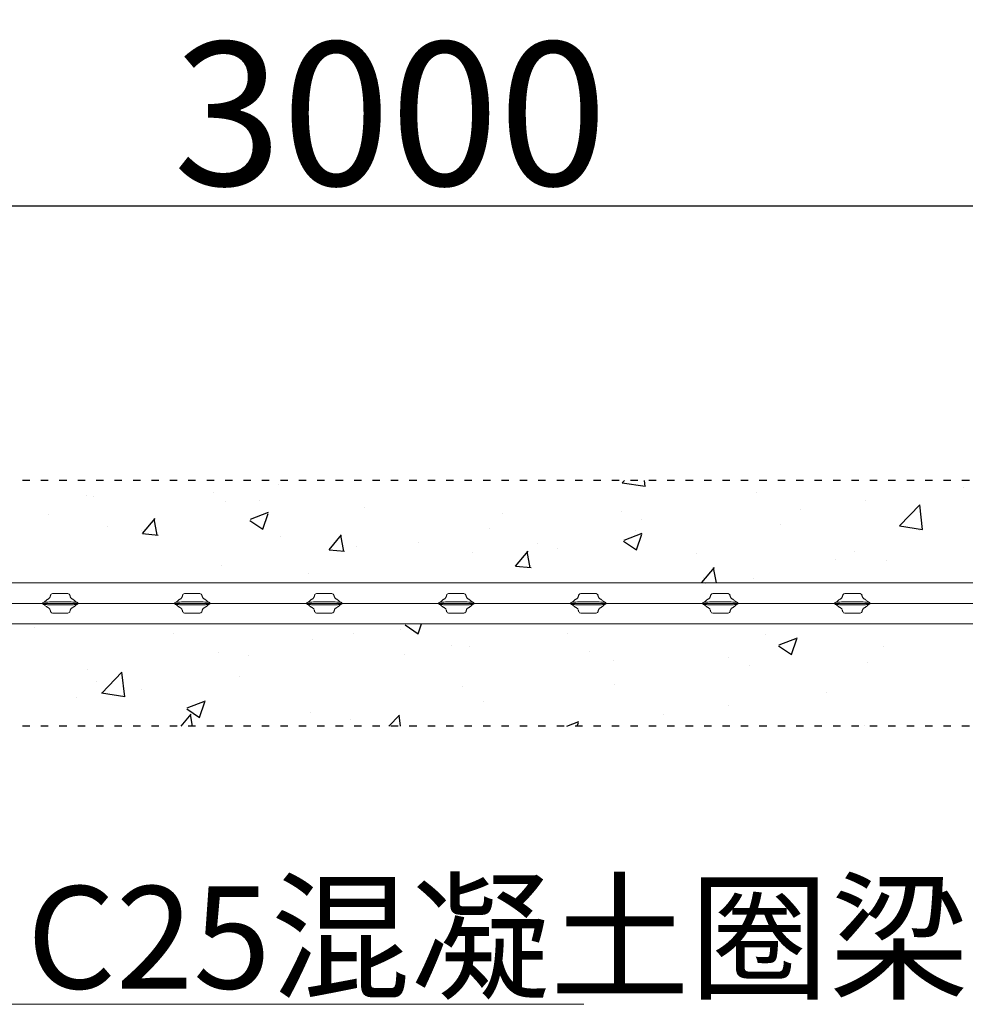
# Model space of a CAD drawing. Extents: x 1097370 to 1149952, y 959868 to 998974.
# Drawn here: x 1120694 to 1121618, y 979882 to 980844 of the extents above; entities that cross this region are included whole.
import ezdxf

# ---------------------------------------------------------------- set-up
doc = ezdxf.new("R2010")
doc.units = 0
doc.header["$LTSCALE"] = 600
doc.header["$PDMODE"] = 35
doc.header["$PDSIZE"] = 1
doc.linetypes.add('ACAD_ISO03W100A', pattern=[30, 12, -18])
doc.linetypes.add('CENTER2', pattern=[28.575, 19.05, -3.175, 3.175, -3.175])
doc.layers.get('0').update_dxf_attribs({"linetype": 'CONTINUOUS'})
doc.layers.get('DEFPOINTS').update_dxf_attribs({"color": 5, "linetype": 'CONTINUOUS'})
doc.layers.add('5-DIM', color=130, linetype='CONTINUOUS', lineweight=15)
doc.layers.add('6-HTCH-RC', color=8, linetype='CONTINUOUS')
doc.styles.add('HZ', font='romans2.shx', dxfattribs={"width": 0.75, "bigfont": 'hzdf2.shx'})
doc.dimstyles.new('SG02-20', dxfattribs={"dimscale": 20, "dimtxt": 3.5, "dimasz": 1.5, "dimexe": 0.5, "dimexo": 2, "dimgap": 0.3, "dimtad": 1, "dimdsep": 46, "dimtxsty": 'HZ', "dimblk": 'ARCHTICK', "dimblk1": 'ARCHTICK', "dimblk2": 'ARCHTICK', "dimcen": 0.5, "dimdle": 0.5, "dimclrd": 256, "dimclre": 256, "dimclrt": 7, "dimadec": 0, "dimazin": 0, "dimtfac": 1, "dimtix": 1, "dimtofl": 0, "dimtmove": 2, "dimatfit": 3, "dimldrblk": 'ARCHTICK', "dimfxl": 0, "dimtolj": 1, "dimtzin": 0, "dimarcsym": 0})

# ---------------------------------------------------------------- blocks, each defined once
blk = doc.blocks.new('_ArchTick')
at = {"color": 0, "linetype": 'ByBlock', "const_width": 0.15}
blk.add_lwpolyline([(-0.5, -0.5), (0.5, 0.5)], dxfattribs=at)
blk = doc.blocks.new('*D21')
at = {"layer": '5-DIM', "lineweight": -2, "transparency": 16777216}
for p, q in [((1119556.5, 980464.22), (1119556.5, 980672.22)), ((1122556.5, 980464.22), (1122556.5, 980672.22)), ((1119546.5, 980662.22), (1122566.5, 980662.22))]:
    blk.add_line(p, q, dxfattribs=at)
at = {"layer": 'DEFPOINTS', "color": 0, "transparency": 16777216}
for p in [(1122556.5, 980662.22), (1119556.5, 980424.22), (1122556.5, 980424.22)]:
    blk.add_point(p, dxfattribs=at)
at = {"layer": '5-DIM', "lineweight": -2, "transparency": 16777216, "xscale": 30, "yscale": 30, "zscale": 30, "rotation": 180}
blk.add_blockref('_ArchTick', (1119556.5, 980662.22), dxfattribs=at)
at = {"layer": '5-DIM', "lineweight": -2, "transparency": 16777216, "xscale": 30, "yscale": 30, "zscale": 30}
blk.add_blockref('_ArchTick', (1122556.5, 980662.22), dxfattribs=at)
at = {"layer": '5-DIM', "color": 7, "lineweight": 13, "transparency": 16777216, "insert": (1121056.5, 980752.22), "char_height": 140, "attachment_point": 5, "style": 'HZ'}
blk.add_mtext('\\A1;3000', dxfattribs=at)

msp = doc.modelspace()

# ---------------------------------------------------------------- hatches: boundary and pattern name
at = {"layer": '6-HTCH-RC', "transparency": 33554687}
h = msp.add_hatch(dxfattribs=at)
h.set_pattern_fill('AR-CONC', color=256)
h.set_pattern_definition([(50, (6000, 12065.92), (182.184669, -15.939086), [19.05, -209.55]), (355, (6000, 12065.92), (-35.243421, 191.056845), [15.24, -167.640584]), (100.451445, (6015.18, 12064.59), (146.941247, 175.117752), [16.190009, -178.090245]), (46.1842, (6000, 12116.72), (271.07904, -42.042328), [28.575, -314.325]), (96.635558, (6022.6, 12113.21), (237.404134, 247.426125), [24.285023, -267.13561]), (351.184151, (6000, 12116.72), (237.404134, 247.426125), [22.859967, -251.45973]), (21, (6025.4, 12104.02), (151.614391, -102.265198), [19.05, -209.55]), (326, (6025.4, 12104.02), (61.802028, 184.187966), [15.24, -167.64]), (71.451445, (6038.03, 12095.5), (213.41642, 81.922769), [16.190009, -178.089938]), (37.5, (6000, 12065.92), (3.0886033, 84.555039), [0, -165.608, 0, -170.18, 0, -168.275]), (7.5, (6000, 12065.92), (66.8196625, 100.180575), [0, -97.028, 0, -161.798, 0, -64.135]), (327.5, (5943.36, 12065.92), (135.5905952, -5.728744), [0, -63.5, 0, -198.12, 0, -262.89]), (317.5, (5917.96, 12065.92), (148.129181, 25.426491), [0, -82.55, 0, -131.572, 0, -186.69])])
h.paths.add_polyline_path([(1122556.504, 980393.719), (1119556.504, 980393.719), (1119556.504, 980333.719), (1119616.504, 980333.719), (1119616.504, 980296.939, -0.032951), (1119628.328, 980297.719), (1119628.328, 980297.719), (1119673.504, 980297.719), (1119673.504, 980293.719), (1122439.504, 980293.719), (1122439.504, 980297.719), (1122484.68, 980297.719, -0.032951), (1122496.504, 980296.939), (1122496.504, 980333.719), (1122556.504, 980333.719)])
h.paths.add_polyline_path([(1122556.504, 980213.719), (1122496.504, 980213.719), (1122496.504, 980250.499, -0.032951), (1122484.68, 980249.719), (1122484.68, 980249.719), (1122439.504, 980249.719), (1122439.504, 980253.719), (1122156.754, 980253.719), (1119673.504, 980253.719), (1119673.504, 980249.719), (1119628.328, 980249.719, -0.032951), (1119616.504, 980250.499), (1119616.504, 980213.719), (1119556.504, 980213.719), (1119556.504, 980153.719), (1122556.504, 980153.719)])

# ---------------------------------------------------------------- linework, layer by layer
at = {"color": 251, "linetype": 'ACAD_ISO03W100A', "ltscale": 0.001, "transparency": 33554687}
for p, q in [((1126014.281, 980393.719), (1113087.504, 980393.719)), ((1126014.281, 980153.719), (1113087.504, 980153.719))]:
    msp.add_line(p, q, dxfattribs=at)
at = {"lineweight": 20, "transparency": 33554687}
for p, q in [((1122439.504, 980293.719), (1119673.504, 980293.719)), ((1120724.544, 980281.618), (1120724.518, 980281.517)), ((1120741.504, 980283.219), (1120726.504, 980283.219)), ((1120743.361, 980281.963), (1120743.456, 980281.655)), ((1120853.545, 980281.618), (1120853.518, 980281.517)), ((1120870.504, 980283.219), (1120855.504, 980283.219)), ((1120872.361, 980281.963), (1120872.456, 980281.655)), ((1120982.544, 980281.618), (1120982.518, 980281.517)), ((1120999.504, 980283.219), (1120984.504, 980283.219)), ((1121001.361, 980281.963), (1121001.456, 980281.655)), ((1121111.544, 980281.618), (1121111.518, 980281.517)), ((1121128.504, 980283.219), (1121113.504, 980283.219)), ((1121240.544, 980281.618), (1121240.518, 980281.517)), ((1121257.504, 980283.219), (1121242.504, 980283.219)), ((1121369.544, 980281.618), (1121369.518, 980281.517)), ((1121386.504, 980283.219), (1121371.504, 980283.219)), ((1121498.545, 980281.618), (1121498.518, 980281.517)), ((1121515.504, 980283.219), (1121500.504, 980283.219)), ((1120724.648, 980265.476), (1120724.552, 980265.783)), ((1120726.504, 980264.219), (1120741.504, 980264.219)), ((1120743.464, 980265.82), (1120743.49, 980265.922)), ((1120853.648, 980265.476), (1120853.552, 980265.783)), ((1120855.504, 980264.219), (1120870.504, 980264.219)), ((1120872.464, 980265.82), (1120872.49, 980265.922)), ((1120982.647, 980265.476), (1120982.552, 980265.783)), ((1120984.504, 980264.219), (1120999.504, 980264.219)), ((1121001.464, 980265.82), (1121001.49, 980265.922)), ((1121113.504, 980264.219), (1121128.504, 980264.219)), ((1121130.464, 980265.82), (1121130.49, 980265.922)), ((1121242.504, 980264.219), (1121257.504, 980264.219)), ((1121259.464, 980265.82), (1121259.49, 980265.922)), ((1121371.504, 980264.219), (1121386.504, 980264.219)), ((1121388.464, 980265.82), (1121388.49, 980265.922)), ((1121500.504, 980264.219), (1121515.504, 980264.219)), ((1121517.464, 980265.82), (1121517.49, 980265.922)), ((1122439.504, 980253.719), (1119673.504, 980253.719))]:
    msp.add_line(p, q, dxfattribs=at)
at = {"color": 1, "linetype": 'CENTER2', "lineweight": 20, "ltscale": 8, "transparency": 33554687}
msp.add_line((1123075.504, 980273.719), (1119037.504, 980273.719), dxfattribs=at)
at = {"lineweight": 20, "transparency": 33554687, "flags": 128}
for points in [[(1121111.648, 980281.963), (1121111.543, 980281.609), (1121111.504, 980281.219)], [(1121130.456, 980281.655), (1121130.352, 980281.985), (1121130.349, 980281.992)], [(1121240.647, 980281.963), (1121240.543, 980281.609), (1121240.504, 980281.219)], [(1121259.456, 980281.655), (1121259.352, 980281.985), (1121259.349, 980281.992)], [(1121369.648, 980281.963), (1121369.543, 980281.609), (1121369.504, 980281.219)], [(1121388.456, 980281.655), (1121388.352, 980281.985), (1121388.349, 980281.992)], [(1121498.648, 980281.963), (1121498.543, 980281.609), (1121498.504, 980281.219)], [(1121517.456, 980281.655), (1121517.352, 980281.985), (1121517.349, 980281.992)], [(1121111.552, 980265.783), (1121111.656, 980265.454), (1121111.659, 980265.447)], [(1121130.361, 980265.476), (1121130.466, 980265.829), (1121130.504, 980266.219)], [(1121240.552, 980265.783), (1121240.656, 980265.454), (1121240.659, 980265.447)], [(1121259.361, 980265.476), (1121259.466, 980265.829), (1121259.504, 980266.219)], [(1121369.552, 980265.783), (1121369.656, 980265.454), (1121369.659, 980265.447)], [(1121388.361, 980265.476), (1121388.466, 980265.829), (1121388.504, 980266.219)], [(1121498.552, 980265.783), (1121498.656, 980265.454), (1121498.659, 980265.447)], [(1121517.361, 980265.476), (1121517.466, 980265.829), (1121517.504, 980266.219)]]:
    msp.add_lwpolyline(points, dxfattribs=at)
at = {"lineweight": 20, "transparency": 33554687}
msp.add_lwpolyline([(1120398.937, 980200.818), (1120670.105, 979881.953), (1121245.62, 979881.953)], dxfattribs=at)
for centre, radius, start, end in [((1120726.504, 980281.219), 2, 157.275229, 180), ((1120726.447, 980281.329), 1.891, 88.263409, 173.787996), ((1120741.592, 980281.376), 1.845, 11.648751, 92.72946), ((1120855.504, 980281.219), 2, 157.275229, 180), ((1120855.447, 980281.329), 1.891, 88.267272, 173.780644), ((1120870.592, 980281.376), 1.845, 11.648719, 92.725995), ((1120984.504, 980281.219), 2, 157.275229, 180), ((1120984.447, 980281.329), 1.892, 88.268863, 173.779054), ((1120999.592, 980281.376), 1.845, 11.657085, 92.721125), ((1121113.447, 980281.329), 1.891, 88.264955, 173.78296), ((1121128.592, 980281.376), 1.845, 11.648719, 92.725995), ((1121242.447, 980281.329), 1.892, 88.268863, 173.779054), ((1121257.592, 980281.376), 1.845, 11.659811, 92.718397), ((1121371.447, 980281.329), 1.891, 88.259953, 173.787961), ((1121386.592, 980281.376), 1.845, 11.648719, 92.725995), ((1121500.447, 980281.329), 1.892, 88.268863, 173.779054), ((1121515.592, 980281.376), 1.845, 11.648719, 92.725995), ((1120726.416, 980266.062), 1.845, 191.648719, 272.725995), ((1120741.562, 980266.109), 1.891, 268.259953, 353.787961), ((1120741.504, 980266.219), 2, 337.275229, 0), ((1120855.417, 980266.062), 1.845, 191.659811, 272.718397), ((1120870.561, 980266.11), 1.892, 268.268863, 353.779054), ((1120870.504, 980266.219), 2, 337.275229, 0), ((1120984.416, 980266.062), 1.845, 191.648719, 272.725995), ((1120999.561, 980266.11), 1.891, 268.264955, 353.78296), ((1120999.504, 980266.219), 2, 337.275229, 0), ((1121113.417, 980266.062), 1.845, 191.657085, 272.721125), ((1121128.561, 980266.11), 1.892, 268.268863, 353.779054), ((1121242.416, 980266.062), 1.845, 191.648719, 272.725995), ((1121257.561, 980266.11), 1.891, 268.267272, 353.780644), ((1121371.416, 980266.062), 1.845, 191.648751, 272.72946), ((1121386.562, 980266.109), 1.891, 268.263409, 353.787996), ((1121500.416, 980266.062), 1.845, 191.648719, 272.725995), ((1121515.561, 980266.11), 1.892, 268.268863, 353.779054)]:
    msp.add_arc(centre, radius, start, end, dxfattribs=at)
for points, knots in [([(1120724.518, 980281.517), (1120724.444, 980281.22), (1120724.301, 980280.648), (1120724.111, 980280.106), (1120723.922, 980279.67), (1120723.719, 980279.282), (1120723.444, 980278.883), (1120723.035, 980278.506), (1120722.472, 980278.11), (1120721.878, 980277.758), (1120721.227, 980277.374), (1120720.436, 980276.855), (1120719.655, 980276.262), (1120718.991, 980275.638), (1120718.484, 980275.063), (1120718.229, 980274.828), (1120718.313, 980274.823), (1120718.321, 980274.822)], [0, 0, 0, 0, 0.0661401, 0.1277047, 0.1788383, 0.2200406, 0.2839356, 0.3338283, 0.3795561, 0.4274123, 0.4812792, 0.548597, 0.6279324, 0.727272, 0.8463531, 0.9850578, 1, 1, 1, 1]), ([(1120749.741, 980274.805), (1120749.745, 980274.805), (1120749.82, 980274.808), (1120749.597, 980274.998), (1120749.062, 980275.578), (1120748.198, 980276.388), (1120747.06, 980277.192), (1120746.257, 980277.689), (1120745.74, 980277.988), (1120745.158, 980278.369), (1120744.739, 980278.705), (1120744.325, 980279.134), (1120744.001, 980279.705), (1120743.737, 980280.449), (1120743.621, 980280.955), (1120743.524, 980281.361), (1120743.481, 980281.545)], [0, 0, 0, 0, 0.0081806, 0.1380082, 0.2528247, 0.3974875, 0.508295, 0.5665365, 0.6135591, 0.6525255, 0.7006312, 0.7741087, 0.8746517, 0.9368149, 0.9715469, 1, 1, 1, 1]), ([(1120853.518, 980281.517), (1120853.444, 980281.22), (1120853.301, 980280.648), (1120853.111, 980280.106), (1120852.923, 980279.67), (1120852.719, 980279.282), (1120852.444, 980278.883), (1120852.035, 980278.506), (1120851.472, 980278.11), (1120850.878, 980277.758), (1120850.227, 980277.374), (1120849.436, 980276.855), (1120848.655, 980276.262), (1120847.991, 980275.638), (1120847.484, 980275.063), (1120847.229, 980274.828), (1120847.313, 980274.823), (1120847.321, 980274.822)], [0, 0, 0, 0, 0.0661402, 0.1277048, 0.178838, 0.2200402, 0.2839359, 0.3338286, 0.3795551, 0.4274127, 0.4812796, 0.5485975, 0.6279318, 0.7272714, 0.846353, 0.9850578, 1, 1, 1, 1]), ([(1120878.741, 980274.805), (1120878.745, 980274.805), (1120878.82, 980274.808), (1120878.597, 980274.998), (1120878.062, 980275.578), (1120877.198, 980276.388), (1120876.06, 980277.192), (1120875.257, 980277.689), (1120874.74, 980277.988), (1120874.158, 980278.369), (1120873.739, 980278.705), (1120873.325, 980279.134), (1120873.001, 980279.705), (1120872.737, 980280.449), (1120872.621, 980280.955), (1120872.524, 980281.361), (1120872.48, 980281.545)], [0, 0, 0, 0, 0.0081806, 0.1380084, 0.2528249, 0.3974878, 0.5082953, 0.5665355, 0.6135581, 0.6525259, 0.7006307, 0.7741082, 0.8746517, 0.9368149, 0.9715469, 1, 1, 1, 1]), ([(1120982.518, 980281.517), (1120982.444, 980281.22), (1120982.301, 980280.648), (1120982.11, 980280.106), (1120981.923, 980279.67), (1120981.719, 980279.282), (1120981.444, 980278.883), (1120981.036, 980278.506), (1120980.472, 980278.11), (1120979.878, 980277.758), (1120979.227, 980277.374), (1120978.436, 980276.855), (1120977.655, 980276.262), (1120976.991, 980275.638), (1120976.484, 980275.063), (1120976.229, 980274.828), (1120976.313, 980274.823), (1120976.321, 980274.822)], [0, 0, 0, 0, 0.0661401, 0.1277051, 0.1788382, 0.2200404, 0.2839354, 0.3338281, 0.3795559, 0.427412, 0.4812789, 0.548598, 0.6279322, 0.7272718, 0.8463528, 0.9850576, 1, 1, 1, 1]), ([(1121007.741, 980274.805), (1121007.745, 980274.805), (1121007.82, 980274.808), (1121007.597, 980274.998), (1121007.061, 980275.578), (1121006.198, 980276.388), (1121005.06, 980277.192), (1121004.257, 980277.689), (1121003.74, 980277.988), (1121003.158, 980278.369), (1121002.739, 980278.705), (1121002.325, 980279.134), (1121002.002, 980279.705), (1121001.737, 980280.449), (1121001.621, 980280.955), (1121001.524, 980281.361), (1121001.48, 980281.545)], [0, 0, 0, 0, 0.0081806, 0.1380082, 0.2528251, 0.3974871, 0.5082946, 0.566536, 0.6135587, 0.652525, 0.7006308, 0.7741082, 0.8746512, 0.9368148, 0.9715464, 1, 1, 1, 1]), ([(1121111.518, 980281.517), (1121111.444, 980281.22), (1121111.301, 980280.648), (1121111.111, 980280.106), (1121110.923, 980279.67), (1121110.719, 980279.282), (1121110.444, 980278.883), (1121110.035, 980278.506), (1121109.472, 980278.11), (1121108.878, 980277.758), (1121108.227, 980277.374), (1121107.436, 980276.855), (1121106.655, 980276.262), (1121105.991, 980275.638), (1121105.484, 980275.063), (1121105.229, 980274.828), (1121105.313, 980274.823), (1121105.321, 980274.822)], [0, 0, 0, 0, 0.0661402, 0.1277048, 0.178838, 0.2200402, 0.2839359, 0.3338286, 0.3795565, 0.4274127, 0.4812796, 0.5485975, 0.6279317, 0.7272714, 0.846353, 0.9850578, 1, 1, 1, 1]), ([(1121136.741, 980274.805), (1121136.745, 980274.805), (1121136.819, 980274.808), (1121136.597, 980274.998), (1121136.062, 980275.578), (1121135.198, 980276.388), (1121134.06, 980277.192), (1121133.257, 980277.689), (1121132.74, 980277.988), (1121132.158, 980278.369), (1121131.739, 980278.705), (1121131.325, 980279.134), (1121131.001, 980279.705), (1121130.737, 980280.449), (1121130.621, 980280.955), (1121130.524, 980281.361), (1121130.48, 980281.545)], [0, 0, 0, 0, 0.0081805, 0.1380081, 0.2528246, 0.3974876, 0.5082951, 0.5665366, 0.613558, 0.6525258, 0.7006306, 0.7741081, 0.8746517, 0.9368149, 0.9715469, 1, 1, 1, 1]), ([(1121240.518, 980281.517), (1121240.444, 980281.22), (1121240.301, 980280.648), (1121240.11, 980280.106), (1121239.923, 980279.67), (1121239.719, 980279.282), (1121239.444, 980278.883), (1121239.035, 980278.506), (1121238.472, 980278.11), (1121237.878, 980277.758), (1121237.227, 980277.374), (1121236.436, 980276.855), (1121235.655, 980276.262), (1121234.991, 980275.638), (1121234.484, 980275.063), (1121234.229, 980274.828), (1121234.313, 980274.823), (1121234.321, 980274.822)], [0, 0, 0, 0, 0.0661398, 0.1277048, 0.1788379, 0.2200402, 0.2839352, 0.3338289, 0.3795554, 0.4274116, 0.4812785, 0.5485977, 0.6279319, 0.7272716, 0.8463526, 0.9850576, 1, 1, 1, 1]), ([(1121265.741, 980274.805), (1121265.745, 980274.805), (1121265.82, 980274.808), (1121265.597, 980274.998), (1121265.061, 980275.578), (1121264.198, 980276.388), (1121263.06, 980277.192), (1121262.257, 980277.689), (1121261.74, 980277.988), (1121261.158, 980278.369), (1121260.739, 980278.705), (1121260.325, 980279.134), (1121260.002, 980279.705), (1121259.737, 980280.449), (1121259.621, 980280.955), (1121259.524, 980281.361), (1121259.48, 980281.545)], [0, 0, 0, 0, 0.0081806, 0.1380082, 0.2528251, 0.3974871, 0.5082946, 0.566536, 0.6135587, 0.652525, 0.7006308, 0.7741082, 0.8746512, 0.9368148, 0.9715464, 1, 1, 1, 1]), ([(1121369.518, 980281.517), (1121369.444, 980281.22), (1121369.301, 980280.648), (1121369.111, 980280.106), (1121368.923, 980279.67), (1121368.719, 980279.282), (1121368.444, 980278.883), (1121368.035, 980278.506), (1121367.472, 980278.11), (1121366.878, 980277.758), (1121366.227, 980277.374), (1121365.436, 980276.855), (1121364.654, 980276.262), (1121363.991, 980275.638), (1121363.484, 980275.063), (1121363.229, 980274.828), (1121363.313, 980274.823), (1121363.321, 980274.822)], [0, 0, 0, 0, 0.0661402, 0.1277048, 0.1788379, 0.2200402, 0.2839358, 0.3338285, 0.3795564, 0.4274125, 0.4812794, 0.5485973, 0.6279327, 0.7272714, 0.846353, 0.9850578, 1, 1, 1, 1]), ([(1121394.741, 980274.805), (1121394.745, 980274.805), (1121394.819, 980274.808), (1121394.597, 980274.998), (1121394.062, 980275.578), (1121393.198, 980276.388), (1121392.06, 980277.192), (1121391.257, 980277.689), (1121390.74, 980277.988), (1121390.158, 980278.369), (1121389.739, 980278.705), (1121389.325, 980279.134), (1121389.001, 980279.705), (1121388.737, 980280.449), (1121388.621, 980280.955), (1121388.524, 980281.361), (1121388.48, 980281.545)], [0, 0, 0, 0, 0.0081805, 0.1380081, 0.2528246, 0.3974875, 0.508295, 0.5665365, 0.6135579, 0.6525257, 0.7006304, 0.7741086, 0.8746517, 0.9368149, 0.9715469, 1, 1, 1, 1]), ([(1121498.518, 980281.517), (1121498.444, 980281.22), (1121498.301, 980280.648), (1121498.111, 980280.106), (1121497.923, 980279.67), (1121497.719, 980279.282), (1121497.444, 980278.883), (1121497.035, 980278.506), (1121496.472, 980278.11), (1121495.878, 980277.758), (1121495.228, 980277.374), (1121494.436, 980276.855), (1121493.655, 980276.262), (1121492.991, 980275.638), (1121492.484, 980275.063), (1121492.229, 980274.828), (1121492.313, 980274.823), (1121492.321, 980274.822)], [0, 0, 0, 0, 0.0661401, 0.1277047, 0.1788379, 0.2200401, 0.2839351, 0.3338288, 0.3795553, 0.4274128, 0.4812783, 0.5485975, 0.6279318, 0.7272713, 0.8463529, 0.9850576, 1, 1, 1, 1]), ([(1121523.741, 980274.805), (1121523.745, 980274.805), (1121523.82, 980274.808), (1121523.597, 980274.998), (1121523.062, 980275.578), (1121522.198, 980276.388), (1121521.06, 980277.192), (1121520.257, 980277.689), (1121519.74, 980277.988), (1121519.158, 980278.369), (1121518.739, 980278.705), (1121518.325, 980279.134), (1121518.002, 980279.705), (1121517.737, 980280.449), (1121517.621, 980280.955), (1121517.524, 980281.361), (1121517.48, 980281.545)], [0, 0, 0, 0, 0.0081806, 0.1380084, 0.252825, 0.3974879, 0.5082942, 0.5665357, 0.6135584, 0.6525248, 0.7006305, 0.7741081, 0.8746511, 0.9368148, 0.9715464, 1, 1, 1, 1]), ([(1120718.721, 980274.808), (1120718.632, 980274.8), (1120718.169, 980274.758), (1120717.617, 980274.808), (1120717.096, 980274.491), (1120716.922, 980274.279), (1120716.826, 980274.037), (1120716.789, 980273.867), (1120716.781, 980273.692), (1120716.798, 980273.52), (1120716.85, 980273.322), (1120716.981, 980273.07), (1120717.301, 980272.775), (1120717.798, 980272.662), (1120718.307, 980272.669), (1120718.616, 980272.64), (1120718.721, 980272.63)], [0, 0, 0, 0, 0.0642931, 0.3319564, 0.3896219, 0.4477657, 0.4674724, 0.4873448, 0.5024872, 0.5176301, 0.5377721, 0.5700594, 0.6348, 0.7790033, 0.9244743, 1, 1, 1, 1]), ([(1120718.267, 980272.633), (1120718.263, 980272.633), (1120718.189, 980272.631), (1120718.411, 980272.44), (1120718.947, 980271.86), (1120719.81, 980271.05), (1120720.948, 980270.246), (1120721.752, 980269.75), (1120722.268, 980269.45), (1120722.85, 980269.069), (1120723.269, 980268.733), (1120723.683, 980268.304), (1120724.007, 980267.733), (1120724.271, 980266.989), (1120724.387, 980266.483), (1120724.484, 980266.077), (1120724.528, 980265.894)], [0, 0, 0, 0, 0.0081805, 0.1380081, 0.2528246, 0.3974875, 0.508295, 0.5665365, 0.6135579, 0.6525257, 0.7006304, 0.7741086, 0.8746517, 0.9368149, 0.9715469, 1, 1, 1, 1]), ([(1120731.263, 980275.219), (1120729.172, 980275.261), (1120726.036, 980275.323), (1120722.379, 980275.069), (1120720.289, 980274.919), (1120719.244, 980274.845), (1120718.721, 980274.808)], [0, 0, 0, 0, 0.49990731, 0.74994146, 0.87496721, 1, 1, 1, 1]), ([(1120718.721, 980272.63), (1120719.905, 980272.538), (1120722.581, 980272.331), (1120726.762, 980272.188), (1120729.758, 980272.209), (1120731.263, 980272.219)], [0, 0, 0, 0, 0.28331171, 0.64019605, 1, 1, 1, 1]), ([(1120736.746, 980275.219), (1120736.578, 980275.219), (1120736.244, 980275.219), (1120735.406, 980275.219), (1120734.433, 980275.219), (1120733.405, 980275.219), (1120732.451, 980275.219), (1120731.695, 980275.219), (1120731.398, 980275.219), (1120731.263, 980275.219)], [0, 0, 0, 0, 0.1463364, 0.2926544, 0.4389905, 0.5853104, 0.7316431, 0.8779912, 1, 1, 1, 1]), ([(1120731.263, 980272.219), (1120731.43, 980272.219), (1120731.765, 980272.219), (1120732.602, 980272.219), (1120733.575, 980272.219), (1120734.604, 980272.219), (1120735.558, 980272.219), (1120736.313, 980272.219), (1120736.61, 980272.219), (1120736.746, 980272.219)], [0, 0, 0, 0, 0.1463364, 0.2926544, 0.4389905, 0.5853104, 0.7316431, 0.8779912, 1, 1, 1, 1]), ([(1120749.287, 980274.808), (1120748.245, 980274.882), (1120746.162, 980275.031), (1120741.982, 980275.325), (1120738.843, 980275.261), (1120736.746, 980275.219)], [0, 0, 0, 0, 0.2492461, 0.4984979, 1, 1, 1, 1]), ([(1120736.746, 980272.219), (1120738.836, 980272.178), (1120741.972, 980272.115), (1120745.629, 980272.37), (1120747.72, 980272.519), (1120748.765, 980272.593), (1120749.287, 980272.63)], [0, 0, 0, 0, 0.49990731, 0.74994146, 0.87496721, 1, 1, 1, 1]), ([(1120743.49, 980265.922), (1120743.564, 980266.218), (1120743.707, 980266.79), (1120743.898, 980267.333), (1120744.086, 980267.769), (1120744.29, 980268.156), (1120744.565, 980268.556), (1120744.973, 980268.933), (1120745.536, 980269.328), (1120746.13, 980269.68), (1120746.781, 980270.065), (1120747.573, 980270.583), (1120748.354, 980271.177), (1120749.017, 980271.8), (1120749.525, 980272.375), (1120749.779, 980272.61), (1120749.696, 980272.615), (1120749.687, 980272.616)], [0, 0, 0, 0, 0.0661402, 0.1277048, 0.1788379, 0.2200402, 0.2839358, 0.3338285, 0.3795564, 0.4274125, 0.4812794, 0.5485973, 0.6279327, 0.7272714, 0.846353, 0.9850578, 1, 1, 1, 1]), ([(1120749.287, 980272.63), (1120749.377, 980272.638), (1120749.84, 980272.68), (1120750.391, 980272.63), (1120750.912, 980272.948), (1120751.086, 980273.159), (1120751.182, 980273.401), (1120751.219, 980273.571), (1120751.227, 980273.746), (1120751.211, 980273.918), (1120751.158, 980274.116), (1120751.027, 980274.369), (1120750.708, 980274.664), (1120750.211, 980274.776), (1120749.701, 980274.77), (1120749.393, 980274.798), (1120749.287, 980274.808)], [0, 0, 0, 0, 0.0642932, 0.3319523, 0.3896224, 0.4477663, 0.4674731, 0.4873455, 0.5024874, 0.5176293, 0.5377713, 0.5700587, 0.6347994, 0.7790076, 0.9244741, 1, 1, 1, 1]), ([(1120847.721, 980274.808), (1120847.632, 980274.8), (1120847.168, 980274.758), (1120846.617, 980274.808), (1120846.096, 980274.491), (1120845.922, 980274.279), (1120845.826, 980274.037), (1120845.789, 980273.867), (1120845.781, 980273.692), (1120845.798, 980273.52), (1120845.85, 980273.322), (1120845.981, 980273.07), (1120846.301, 980272.775), (1120846.798, 980272.662), (1120847.307, 980272.669), (1120847.616, 980272.64), (1120847.721, 980272.63)], [0, 0, 0, 0, 0.0642974, 0.3319542, 0.3896239, 0.4477673, 0.4674739, 0.4873462, 0.5024879, 0.5176297, 0.5377741, 0.5700575, 0.6347977, 0.7790047, 0.9244701, 1, 1, 1, 1]), ([(1120847.267, 980272.633), (1120847.263, 980272.633), (1120847.189, 980272.631), (1120847.411, 980272.44), (1120847.947, 980271.86), (1120848.81, 980271.05), (1120849.948, 980270.246), (1120850.752, 980269.75), (1120851.268, 980269.45), (1120851.85, 980269.069), (1120852.269, 980268.733), (1120852.683, 980268.304), (1120853.007, 980267.733), (1120853.272, 980266.989), (1120853.387, 980266.483), (1120853.484, 980266.077), (1120853.528, 980265.894)], [0, 0, 0, 0, 0.0081806, 0.1380082, 0.2528251, 0.3974871, 0.5082946, 0.566536, 0.6135587, 0.652525, 0.7006308, 0.7741082, 0.8746512, 0.9368148, 0.9715464, 1, 1, 1, 1]), ([(1120860.263, 980275.219), (1120858.172, 980275.261), (1120855.036, 980275.323), (1120851.379, 980275.069), (1120849.289, 980274.919), (1120848.244, 980274.845), (1120847.721, 980274.808)], [0, 0, 0, 0, 0.4999073, 0.749943, 0.8749688, 1, 1, 1, 1]), ([(1120847.721, 980272.63), (1120848.905, 980272.538), (1120851.581, 980272.331), (1120855.762, 980272.188), (1120858.758, 980272.209), (1120860.263, 980272.219)], [0, 0, 0, 0, 0.2833101, 0.6401945, 1, 1, 1, 1]), ([(1120865.746, 980275.219), (1120865.578, 980275.219), (1120865.244, 980275.219), (1120864.406, 980275.219), (1120863.433, 980275.219), (1120862.405, 980275.219), (1120861.451, 980275.219), (1120860.695, 980275.219), (1120860.398, 980275.219), (1120860.263, 980275.219)], [0, 0, 0, 0, 0.1463285, 0.2926619, 0.4389831, 0.585322, 0.7316401, 0.8779899, 1, 1, 1, 1]), ([(1120860.263, 980272.219), (1120860.43, 980272.219), (1120860.765, 980272.219), (1120861.602, 980272.219), (1120862.575, 980272.219), (1120863.604, 980272.219), (1120864.558, 980272.219), (1120865.313, 980272.219), (1120865.61, 980272.219), (1120865.746, 980272.219)], [0, 0, 0, 0, 0.1463285, 0.2926619, 0.4389831, 0.585322, 0.7316401, 0.8779899, 1, 1, 1, 1]), ([(1120878.287, 980274.808), (1120877.245, 980274.882), (1120875.162, 980275.031), (1120870.982, 980275.325), (1120867.843, 980275.261), (1120865.746, 980275.219)], [0, 0, 0, 0, 0.24924608, 0.49849635, 1, 1, 1, 1]), ([(1120865.746, 980272.219), (1120867.836, 980272.178), (1120870.972, 980272.115), (1120874.629, 980272.37), (1120876.719, 980272.519), (1120877.765, 980272.593), (1120878.287, 980272.63)], [0, 0, 0, 0, 0.49990731, 0.74994303, 0.87496721, 1, 1, 1, 1]), ([(1120872.49, 980265.922), (1120872.564, 980266.218), (1120872.707, 980266.79), (1120872.898, 980267.333), (1120873.086, 980267.769), (1120873.29, 980268.156), (1120873.565, 980268.556), (1120873.973, 980268.933), (1120874.536, 980269.328), (1120875.13, 980269.68), (1120875.781, 980270.065), (1120876.573, 980270.583), (1120877.354, 980271.177), (1120878.018, 980271.8), (1120878.524, 980272.375), (1120878.78, 980272.61), (1120878.696, 980272.615), (1120878.687, 980272.616)], [0, 0, 0, 0, 0.0661398, 0.1277048, 0.1788379, 0.2200402, 0.2839352, 0.3338289, 0.3795554, 0.4274116, 0.4812785, 0.5485977, 0.6279319, 0.7272716, 0.8463526, 0.9850576, 1, 1, 1, 1]), ([(1120878.287, 980272.63), (1120878.377, 980272.638), (1120878.84, 980272.68), (1120879.391, 980272.63), (1120879.912, 980272.948), (1120880.086, 980273.159), (1120880.182, 980273.401), (1120880.219, 980273.571), (1120880.227, 980273.746), (1120880.211, 980273.918), (1120880.158, 980274.116), (1120880.028, 980274.369), (1120879.708, 980274.664), (1120879.211, 980274.776), (1120878.701, 980274.77), (1120878.393, 980274.798), (1120878.287, 980274.808)], [0, 0, 0, 0, 0.0642928, 0.3319547, 0.3896245, 0.447768, 0.4674747, 0.4873449, 0.5024871, 0.517629, 0.5377733, 0.5700568, 0.6347971, 0.7790044, 0.9244746, 1, 1, 1, 1]), ([(1120976.721, 980274.808), (1120976.632, 980274.8), (1120976.169, 980274.758), (1120975.617, 980274.808), (1120975.096, 980274.491), (1120974.922, 980274.279), (1120974.826, 980274.037), (1120974.789, 980273.867), (1120974.781, 980273.692), (1120974.798, 980273.52), (1120974.85, 980273.322), (1120974.981, 980273.07), (1120975.301, 980272.775), (1120975.798, 980272.662), (1120976.307, 980272.669), (1120976.616, 980272.64), (1120976.721, 980272.63)], [0, 0, 0, 0, 0.0642929, 0.3319555, 0.3896254, 0.447765, 0.4674716, 0.487344, 0.5024863, 0.5176282, 0.5377726, 0.5700562, 0.6348009, 0.7790039, 0.9244745, 1, 1, 1, 1]), ([(1120976.267, 980272.633), (1120976.263, 980272.633), (1120976.189, 980272.631), (1120976.411, 980272.44), (1120976.947, 980271.86), (1120977.81, 980271.05), (1120978.948, 980270.246), (1120979.752, 980269.75), (1120980.268, 980269.45), (1120980.85, 980269.069), (1120981.269, 980268.733), (1120981.683, 980268.304), (1120982.007, 980267.733), (1120982.271, 980266.989), (1120982.388, 980266.483), (1120982.484, 980266.077), (1120982.528, 980265.894)], [0, 0, 0, 0, 0.0081805, 0.1380081, 0.2528246, 0.3974876, 0.5082951, 0.5665366, 0.613558, 0.6525258, 0.7006306, 0.7741081, 0.8746517, 0.9368149, 0.9715469, 1, 1, 1, 1]), ([(1120989.263, 980275.219), (1120987.172, 980275.261), (1120984.036, 980275.323), (1120980.379, 980275.069), (1120978.289, 980274.919), (1120977.244, 980274.845), (1120976.721, 980274.808)], [0, 0, 0, 0, 0.49990731, 0.74994146, 0.87496721, 1, 1, 1, 1]), ([(1120976.721, 980272.63), (1120977.905, 980272.538), (1120980.581, 980272.331), (1120984.762, 980272.188), (1120987.758, 980272.209), (1120989.263, 980272.219)], [0, 0, 0, 0, 0.2833101, 0.6401961, 1, 1, 1, 1]), ([(1120994.746, 980275.219), (1120994.578, 980275.219), (1120994.244, 980275.219), (1120993.406, 980275.219), (1120992.433, 980275.219), (1120991.405, 980275.219), (1120990.451, 980275.219), (1120989.695, 980275.219), (1120989.398, 980275.219), (1120989.263, 980275.219)], [0, 0, 0, 0, 0.1463367, 0.2926686, 0.4389885, 0.5853259, 0.7316427, 0.877991, 1, 1, 1, 1]), ([(1120989.263, 980272.219), (1120989.43, 980272.219), (1120989.765, 980272.219), (1120990.602, 980272.219), (1120991.575, 980272.219), (1120992.603, 980272.219), (1120993.558, 980272.219), (1120994.313, 980272.219), (1120994.61, 980272.219), (1120994.746, 980272.219)], [0, 0, 0, 0, 0.1463267, 0.2926583, 0.4389778, 0.5853148, 0.7316474, 0.8779822, 1, 1, 1, 1]), ([(1121007.287, 980274.808), (1121006.245, 980274.882), (1121004.162, 980275.031), (1120999.982, 980275.325), (1120996.843, 980275.261), (1120994.746, 980275.219)], [0, 0, 0, 0, 0.2492449, 0.4984971, 1, 1, 1, 1]), ([(1120994.746, 980272.219), (1120996.836, 980272.178), (1120999.972, 980272.115), (1121003.629, 980272.37), (1121005.72, 980272.519), (1121006.765, 980272.593), (1121007.287, 980272.63)], [0, 0, 0, 0, 0.4999081, 0.7499426, 0.8749686, 1, 1, 1, 1]), ([(1121001.49, 980265.922), (1121001.564, 980266.218), (1121001.707, 980266.79), (1121001.898, 980267.333), (1121002.086, 980267.769), (1121002.29, 980268.156), (1121002.565, 980268.556), (1121002.973, 980268.933), (1121003.536, 980269.328), (1121004.13, 980269.68), (1121004.781, 980270.065), (1121005.573, 980270.583), (1121006.354, 980271.177), (1121007.018, 980271.8), (1121007.525, 980272.375), (1121007.779, 980272.61), (1121007.696, 980272.615), (1121007.687, 980272.616)], [0, 0, 0, 0, 0.0661402, 0.1277048, 0.178838, 0.2200402, 0.2839359, 0.3338286, 0.3795565, 0.4274127, 0.4812796, 0.5485975, 0.6279317, 0.7272714, 0.846353, 0.9850578, 1, 1, 1, 1]), ([(1121007.287, 980272.63), (1121007.377, 980272.638), (1121007.84, 980272.68), (1121008.391, 980272.63), (1121008.912, 980272.948), (1121009.086, 980273.159), (1121009.182, 980273.401), (1121009.219, 980273.571), (1121009.227, 980273.746), (1121009.211, 980273.918), (1121009.158, 980274.116), (1121009.027, 980274.369), (1121008.708, 980274.664), (1121008.211, 980274.776), (1121007.701, 980274.77), (1121007.393, 980274.798), (1121007.287, 980274.808)], [0, 0, 0, 0, 0.06429732, 0.33195385, 0.38962348, 0.44776684, 0.46747339, 0.48734565, 0.50248737, 0.51762914, 0.53777099, 0.570058, 0.6347981, 0.77900498, 0.92447014, 1, 1, 1, 1]), ([(1121105.721, 980274.808), (1121105.632, 980274.8), (1121105.168, 980274.758), (1121104.617, 980274.808), (1121104.096, 980274.491), (1121103.922, 980274.279), (1121103.826, 980274.037), (1121103.789, 980273.867), (1121103.781, 980273.692), (1121103.798, 980273.52), (1121103.85, 980273.322), (1121103.981, 980273.07), (1121104.301, 980272.775), (1121104.798, 980272.662), (1121105.307, 980272.669), (1121105.616, 980272.64), (1121105.721, 980272.63)], [0, 0, 0, 0, 0.0642973, 0.3319538, 0.3896235, 0.4477668, 0.4674734, 0.4873457, 0.5024874, 0.5176291, 0.537771, 0.570058, 0.6347981, 0.779005, 0.9244701, 1, 1, 1, 1]), ([(1121105.267, 980272.633), (1121105.263, 980272.633), (1121105.189, 980272.631), (1121105.411, 980272.44), (1121105.947, 980271.86), (1121106.81, 980271.05), (1121107.948, 980270.246), (1121108.752, 980269.75), (1121109.268, 980269.45), (1121109.85, 980269.069), (1121110.269, 980268.733), (1121110.683, 980268.304), (1121111.007, 980267.733), (1121111.272, 980266.989), (1121111.387, 980266.483), (1121111.484, 980266.077), (1121111.528, 980265.894)], [0, 0, 0, 0, 0.0081806, 0.1380082, 0.2528251, 0.3974871, 0.5082946, 0.566536, 0.6135587, 0.652525, 0.7006308, 0.7741082, 0.8746512, 0.9368148, 0.9715464, 1, 1, 1, 1]), ([(1121118.263, 980275.219), (1121116.172, 980275.261), (1121113.036, 980275.323), (1121109.379, 980275.069), (1121107.289, 980274.919), (1121106.244, 980274.845), (1121105.721, 980274.808)], [0, 0, 0, 0, 0.4999081, 0.7499426, 0.8749686, 1, 1, 1, 1]), ([(1121105.721, 980272.63), (1121106.905, 980272.538), (1121109.581, 980272.331), (1121113.762, 980272.188), (1121116.758, 980272.209), (1121118.263, 980272.219)], [0, 0, 0, 0, 0.2833106, 0.6401955, 1, 1, 1, 1]), ([(1121123.746, 980275.219), (1121123.578, 980275.219), (1121123.244, 980275.219), (1121122.406, 980275.219), (1121121.434, 980275.219), (1121120.405, 980275.219), (1121119.451, 980275.219), (1121118.696, 980275.219), (1121118.398, 980275.219), (1121118.263, 980275.219)], [0, 0, 0, 0, 0.1463267, 0.2926583, 0.4389778, 0.5853148, 0.7316474, 0.8779822, 1, 1, 1, 1]), ([(1121118.263, 980272.219), (1121118.43, 980272.219), (1121118.765, 980272.219), (1121119.602, 980272.219), (1121120.575, 980272.219), (1121121.604, 980272.219), (1121122.558, 980272.219), (1121123.313, 980272.219), (1121123.61, 980272.219), (1121123.746, 980272.219)], [0, 0, 0, 0, 0.1463367, 0.2926686, 0.4389885, 0.5853259, 0.7316427, 0.877991, 1, 1, 1, 1]), ([(1121136.287, 980274.808), (1121135.245, 980274.882), (1121133.162, 980275.031), (1121128.982, 980275.325), (1121125.843, 980275.261), (1121123.746, 980275.219)], [0, 0, 0, 0, 0.24924608, 0.49849635, 1, 1, 1, 1]), ([(1121123.746, 980272.219), (1121125.836, 980272.178), (1121128.972, 980272.115), (1121132.629, 980272.37), (1121134.719, 980272.519), (1121135.765, 980272.593), (1121136.287, 980272.63)], [0, 0, 0, 0, 0.49990731, 0.74994146, 0.87496721, 1, 1, 1, 1]), ([(1121130.49, 980265.922), (1121130.564, 980266.218), (1121130.707, 980266.79), (1121130.898, 980267.333), (1121131.086, 980267.769), (1121131.29, 980268.156), (1121131.565, 980268.556), (1121131.973, 980268.933), (1121132.536, 980269.328), (1121133.13, 980269.68), (1121133.781, 980270.065), (1121134.573, 980270.583), (1121135.354, 980271.177), (1121136.018, 980271.8), (1121136.524, 980272.375), (1121136.78, 980272.61), (1121136.696, 980272.615), (1121136.687, 980272.616)], [0, 0, 0, 0, 0.0661401, 0.1277051, 0.1788382, 0.2200404, 0.2839354, 0.3338281, 0.3795559, 0.427412, 0.4812789, 0.548598, 0.6279322, 0.7272718, 0.8463528, 0.9850576, 1, 1, 1, 1]), ([(1121136.287, 980272.63), (1121136.377, 980272.638), (1121136.84, 980272.68), (1121137.391, 980272.63), (1121137.912, 980272.948), (1121138.086, 980273.159), (1121138.182, 980273.401), (1121138.219, 980273.571), (1121138.227, 980273.746), (1121138.211, 980273.918), (1121138.158, 980274.116), (1121138.028, 980274.369), (1121137.707, 980274.664), (1121137.211, 980274.776), (1121136.701, 980274.77), (1121136.393, 980274.798), (1121136.287, 980274.808)], [0, 0, 0, 0, 0.0642929, 0.3319555, 0.3896254, 0.447765, 0.4674716, 0.487344, 0.5024863, 0.5176282, 0.5377726, 0.5700562, 0.6348009, 0.7790039, 0.9244745, 1, 1, 1, 1]), ([(1121234.721, 980274.808), (1121234.632, 980274.8), (1121234.169, 980274.758), (1121233.617, 980274.808), (1121233.096, 980274.491), (1121232.922, 980274.279), (1121232.826, 980274.037), (1121232.789, 980273.867), (1121232.781, 980273.692), (1121232.798, 980273.52), (1121232.85, 980273.322), (1121232.981, 980273.07), (1121233.301, 980272.775), (1121233.798, 980272.662), (1121234.307, 980272.669), (1121234.616, 980272.64), (1121234.721, 980272.63)], [0, 0, 0, 0, 0.0642928, 0.3319547, 0.3896245, 0.447768, 0.4674746, 0.4873449, 0.5024871, 0.517629, 0.5377733, 0.5700568, 0.6347971, 0.7790044, 0.9244746, 1, 1, 1, 1]), ([(1121234.267, 980272.633), (1121234.263, 980272.633), (1121234.189, 980272.631), (1121234.411, 980272.44), (1121234.947, 980271.86), (1121235.81, 980271.05), (1121236.949, 980270.246), (1121237.752, 980269.75), (1121238.268, 980269.45), (1121238.85, 980269.069), (1121239.269, 980268.733), (1121239.683, 980268.304), (1121240.007, 980267.733), (1121240.271, 980266.989), (1121240.388, 980266.483), (1121240.484, 980266.077), (1121240.528, 980265.894)], [0, 0, 0, 0, 0.0081806, 0.1380084, 0.2528249, 0.3974878, 0.5082953, 0.5665355, 0.6135581, 0.6525259, 0.7006307, 0.7741082, 0.8746517, 0.9368149, 0.9715469, 1, 1, 1, 1]), ([(1121247.263, 980275.219), (1121245.172, 980275.261), (1121242.036, 980275.323), (1121238.379, 980275.069), (1121236.289, 980274.919), (1121235.244, 980274.845), (1121234.721, 980274.808)], [0, 0, 0, 0, 0.49990731, 0.74994303, 0.87496721, 1, 1, 1, 1]), ([(1121234.721, 980272.63), (1121235.905, 980272.538), (1121238.581, 980272.331), (1121242.762, 980272.188), (1121245.758, 980272.209), (1121247.263, 980272.219)], [0, 0, 0, 0, 0.2833101, 0.6401961, 1, 1, 1, 1]), ([(1121252.746, 980275.219), (1121252.578, 980275.219), (1121252.244, 980275.219), (1121251.406, 980275.219), (1121250.433, 980275.219), (1121249.405, 980275.219), (1121248.451, 980275.219), (1121247.695, 980275.219), (1121247.398, 980275.219), (1121247.263, 980275.219)], [0, 0, 0, 0, 0.1463285, 0.2926619, 0.4389831, 0.585322, 0.7316401, 0.8779899, 1, 1, 1, 1]), ([(1121247.263, 980272.219), (1121247.43, 980272.219), (1121247.765, 980272.219), (1121248.602, 980272.219), (1121249.575, 980272.219), (1121250.603, 980272.219), (1121251.558, 980272.219), (1121252.313, 980272.219), (1121252.61, 980272.219), (1121252.746, 980272.219)], [0, 0, 0, 0, 0.1463285, 0.2926619, 0.4389831, 0.585322, 0.7316401, 0.8779899, 1, 1, 1, 1]), ([(1121265.287, 980274.808), (1121264.245, 980274.882), (1121262.162, 980275.031), (1121257.982, 980275.325), (1121254.843, 980275.261), (1121252.746, 980275.219)], [0, 0, 0, 0, 0.24924608, 0.49849635, 1, 1, 1, 1]), ([(1121252.746, 980272.219), (1121254.836, 980272.178), (1121257.972, 980272.115), (1121261.629, 980272.37), (1121263.72, 980272.519), (1121264.765, 980272.593), (1121265.287, 980272.63)], [0, 0, 0, 0, 0.4999073, 0.749943, 0.8749688, 1, 1, 1, 1]), ([(1121259.49, 980265.922), (1121259.564, 980266.218), (1121259.708, 980266.79), (1121259.898, 980267.333), (1121260.086, 980267.769), (1121260.29, 980268.156), (1121260.565, 980268.556), (1121260.973, 980268.933), (1121261.536, 980269.328), (1121262.13, 980269.68), (1121262.781, 980270.065), (1121263.573, 980270.583), (1121264.354, 980271.177), (1121265.018, 980271.8), (1121265.525, 980272.375), (1121265.779, 980272.61), (1121265.696, 980272.615), (1121265.687, 980272.616)], [0, 0, 0, 0, 0.0661402, 0.1277048, 0.178838, 0.2200402, 0.2839359, 0.3338286, 0.3795551, 0.4274127, 0.4812796, 0.5485975, 0.6279318, 0.7272714, 0.846353, 0.9850578, 1, 1, 1, 1]), ([(1121265.287, 980272.63), (1121265.377, 980272.638), (1121265.84, 980272.68), (1121266.391, 980272.63), (1121266.912, 980272.948), (1121267.086, 980273.159), (1121267.182, 980273.401), (1121267.219, 980273.571), (1121267.227, 980273.746), (1121267.211, 980273.918), (1121267.158, 980274.116), (1121267.027, 980274.369), (1121266.708, 980274.664), (1121266.211, 980274.776), (1121265.701, 980274.77), (1121265.393, 980274.798), (1121265.287, 980274.808)], [0, 0, 0, 0, 0.0642974, 0.3319542, 0.3896239, 0.4477673, 0.4674739, 0.4873462, 0.5024879, 0.5176297, 0.5377741, 0.5700575, 0.6347977, 0.7790047, 0.9244701, 1, 1, 1, 1]), ([(1121363.721, 980274.808), (1121363.632, 980274.8), (1121363.168, 980274.758), (1121362.617, 980274.808), (1121362.096, 980274.491), (1121361.922, 980274.279), (1121361.826, 980274.037), (1121361.789, 980273.867), (1121361.781, 980273.692), (1121361.798, 980273.52), (1121361.85, 980273.322), (1121361.981, 980273.07), (1121362.301, 980272.775), (1121362.798, 980272.662), (1121363.307, 980272.669), (1121363.616, 980272.64), (1121363.721, 980272.63)], [0, 0, 0, 0, 0.0642932, 0.3319523, 0.3896224, 0.4477663, 0.4674731, 0.4873455, 0.5024874, 0.5176293, 0.5377713, 0.5700587, 0.6347994, 0.7790076, 0.9244741, 1, 1, 1, 1]), ([(1121363.267, 980272.633), (1121363.263, 980272.633), (1121363.189, 980272.631), (1121363.411, 980272.44), (1121363.947, 980271.86), (1121364.81, 980271.05), (1121365.948, 980270.246), (1121366.752, 980269.75), (1121367.268, 980269.45), (1121367.85, 980269.069), (1121368.269, 980268.733), (1121368.683, 980268.304), (1121369.007, 980267.733), (1121369.271, 980266.989), (1121369.387, 980266.483), (1121369.484, 980266.077), (1121369.528, 980265.894)], [0, 0, 0, 0, 0.0081806, 0.1380082, 0.2528247, 0.3974875, 0.508295, 0.5665365, 0.6135591, 0.6525255, 0.7006312, 0.7741087, 0.8746517, 0.9368149, 0.9715469, 1, 1, 1, 1]), ([(1121376.263, 980275.219), (1121374.172, 980275.261), (1121371.036, 980275.323), (1121367.379, 980275.069), (1121365.289, 980274.919), (1121364.244, 980274.845), (1121363.721, 980274.808)], [0, 0, 0, 0, 0.49990731, 0.74994146, 0.87496721, 1, 1, 1, 1]), ([(1121363.721, 980272.63), (1121364.905, 980272.538), (1121367.581, 980272.331), (1121371.762, 980272.188), (1121374.758, 980272.209), (1121376.263, 980272.219)], [0, 0, 0, 0, 0.28331171, 0.64019605, 1, 1, 1, 1]), ([(1121381.746, 980275.219), (1121381.578, 980275.219), (1121381.244, 980275.219), (1121380.406, 980275.219), (1121379.433, 980275.219), (1121378.405, 980275.219), (1121377.451, 980275.219), (1121376.695, 980275.219), (1121376.398, 980275.219), (1121376.263, 980275.219)], [0, 0, 0, 0, 0.1463364, 0.2926544, 0.4389905, 0.5853104, 0.7316431, 0.8779912, 1, 1, 1, 1]), ([(1121376.263, 980272.219), (1121376.43, 980272.219), (1121376.765, 980272.219), (1121377.602, 980272.219), (1121378.575, 980272.219), (1121379.603, 980272.219), (1121380.558, 980272.219), (1121381.313, 980272.219), (1121381.61, 980272.219), (1121381.746, 980272.219)], [0, 0, 0, 0, 0.1463364, 0.2926544, 0.4389905, 0.5853104, 0.7316431, 0.8779912, 1, 1, 1, 1]), ([(1121394.287, 980274.808), (1121393.245, 980274.882), (1121391.162, 980275.031), (1121386.982, 980275.325), (1121383.843, 980275.261), (1121381.746, 980275.219)], [0, 0, 0, 0, 0.24924608, 0.49849635, 1, 1, 1, 1]), ([(1121381.746, 980272.219), (1121383.836, 980272.178), (1121386.972, 980272.115), (1121390.629, 980272.37), (1121392.72, 980272.519), (1121393.765, 980272.593), (1121394.287, 980272.63)], [0, 0, 0, 0, 0.49990731, 0.74994146, 0.87496721, 1, 1, 1, 1]), ([(1121388.49, 980265.922), (1121388.564, 980266.218), (1121388.707, 980266.79), (1121388.898, 980267.333), (1121389.086, 980267.769), (1121389.29, 980268.156), (1121389.565, 980268.556), (1121389.973, 980268.933), (1121390.536, 980269.328), (1121391.13, 980269.68), (1121391.781, 980270.065), (1121392.573, 980270.583), (1121393.354, 980271.177), (1121394.018, 980271.8), (1121394.525, 980272.375), (1121394.779, 980272.61), (1121394.696, 980272.615), (1121394.687, 980272.616)], [0, 0, 0, 0, 0.0661401, 0.1277047, 0.1788383, 0.2200406, 0.2839356, 0.3338283, 0.3795561, 0.4274123, 0.4812792, 0.548597, 0.6279324, 0.727272, 0.8463531, 0.9850578, 1, 1, 1, 1]), ([(1121394.287, 980272.63), (1121394.377, 980272.638), (1121394.84, 980272.68), (1121395.392, 980272.63), (1121395.912, 980272.948), (1121396.086, 980273.159), (1121396.182, 980273.401), (1121396.219, 980273.571), (1121396.227, 980273.746), (1121396.211, 980273.918), (1121396.158, 980274.116), (1121396.027, 980274.369), (1121395.708, 980274.664), (1121395.211, 980274.776), (1121394.701, 980274.77), (1121394.393, 980274.798), (1121394.287, 980274.808)], [0, 0, 0, 0, 0.0642931, 0.3319564, 0.3896219, 0.4477657, 0.4674724, 0.4873448, 0.5024872, 0.5176301, 0.5377721, 0.5700594, 0.6348, 0.7790033, 0.9244743, 1, 1, 1, 1]), ([(1121492.721, 980274.808), (1121492.632, 980274.8), (1121492.169, 980274.758), (1121491.617, 980274.808), (1121491.096, 980274.491), (1121490.922, 980274.279), (1121490.826, 980274.037), (1121490.79, 980273.867), (1121490.781, 980273.692), (1121490.798, 980273.52), (1121490.85, 980273.322), (1121490.981, 980273.07), (1121491.301, 980272.775), (1121491.798, 980272.662), (1121492.307, 980272.669), (1121492.616, 980272.64), (1121492.721, 980272.63)], [0, 0, 0, 0, 0.0642928, 0.3319547, 0.3896245, 0.447768, 0.4674746, 0.4873449, 0.5024871, 0.517629, 0.5377733, 0.5700568, 0.6347971, 0.7790044, 0.9244699, 1, 1, 1, 1]), ([(1121492.267, 980272.633), (1121492.263, 980272.633), (1121492.189, 980272.631), (1121492.411, 980272.44), (1121492.947, 980271.86), (1121493.81, 980271.05), (1121494.949, 980270.246), (1121495.752, 980269.75), (1121496.268, 980269.45), (1121496.85, 980269.069), (1121497.269, 980268.733), (1121497.683, 980268.304), (1121498.007, 980267.733), (1121498.271, 980266.989), (1121498.387, 980266.483), (1121498.484, 980266.077), (1121498.528, 980265.894)], [0, 0, 0, 0, 0.0081806, 0.1380084, 0.252825, 0.3974879, 0.5082954, 0.5665356, 0.6135583, 0.6525247, 0.7006305, 0.774108, 0.8746515, 0.9368148, 0.9715464, 1, 1, 1, 1]), ([(1121505.263, 980275.219), (1121503.172, 980275.261), (1121500.036, 980275.323), (1121496.379, 980275.069), (1121494.289, 980274.919), (1121493.244, 980274.845), (1121492.721, 980274.808)], [0, 0, 0, 0, 0.49990731, 0.74994303, 0.87496721, 1, 1, 1, 1]), ([(1121492.721, 980272.63), (1121493.905, 980272.538), (1121496.581, 980272.331), (1121500.762, 980272.188), (1121503.758, 980272.209), (1121505.263, 980272.219)], [0, 0, 0, 0, 0.2833101, 0.6401961, 1, 1, 1, 1]), ([(1121510.746, 980275.219), (1121510.578, 980275.219), (1121510.244, 980275.219), (1121509.406, 980275.219), (1121508.433, 980275.219), (1121507.405, 980275.219), (1121506.451, 980275.219), (1121505.695, 980275.219), (1121505.398, 980275.219), (1121505.263, 980275.219)], [0, 0, 0, 0, 0.1463285, 0.2926619, 0.4389831, 0.585322, 0.7316401, 0.8779899, 1, 1, 1, 1]), ([(1121505.263, 980272.219), (1121505.43, 980272.219), (1121505.765, 980272.219), (1121506.602, 980272.219), (1121507.575, 980272.219), (1121508.603, 980272.219), (1121509.558, 980272.219), (1121510.313, 980272.219), (1121510.61, 980272.219), (1121510.746, 980272.219)], [0, 0, 0, 0, 0.1463285, 0.2926619, 0.4389831, 0.585322, 0.7316401, 0.8779899, 1, 1, 1, 1]), ([(1121523.287, 980274.808), (1121522.245, 980274.882), (1121520.162, 980275.031), (1121515.982, 980275.325), (1121512.843, 980275.261), (1121510.746, 980275.219)], [0, 0, 0, 0, 0.24924608, 0.49849635, 1, 1, 1, 1]), ([(1121510.746, 980272.219), (1121512.836, 980272.178), (1121515.972, 980272.115), (1121519.629, 980272.37), (1121521.719, 980272.519), (1121522.765, 980272.593), (1121523.287, 980272.63)], [0, 0, 0, 0, 0.49990731, 0.74994303, 0.87496721, 1, 1, 1, 1]), ([(1121517.49, 980265.922), (1121517.565, 980266.218), (1121517.708, 980266.79), (1121517.898, 980267.333), (1121518.086, 980267.769), (1121518.29, 980268.156), (1121518.565, 980268.556), (1121518.973, 980268.933), (1121519.536, 980269.328), (1121520.13, 980269.68), (1121520.781, 980270.065), (1121521.573, 980270.583), (1121522.354, 980271.177), (1121523.018, 980271.8), (1121523.525, 980272.375), (1121523.78, 980272.61), (1121523.695, 980272.615), (1121523.687, 980272.616)], [0, 0, 0, 0, 0.0661401, 0.1277047, 0.1788379, 0.2200401, 0.2839351, 0.3338288, 0.3795553, 0.4274128, 0.4812783, 0.5485975, 0.6279318, 0.7272713, 0.8463529, 0.9850576, 1, 1, 1, 1]), ([(1121523.287, 980272.63), (1121523.377, 980272.638), (1121523.84, 980272.68), (1121524.391, 980272.63), (1121524.912, 980272.948), (1121525.086, 980273.159), (1121525.182, 980273.401), (1121525.219, 980273.571), (1121525.227, 980273.746), (1121525.211, 980273.918), (1121525.158, 980274.116), (1121525.027, 980274.369), (1121524.708, 980274.664), (1121524.211, 980274.776), (1121523.701, 980274.77), (1121523.393, 980274.798), (1121523.287, 980274.808)], [0, 0, 0, 0, 0.0642975, 0.3319547, 0.3896245, 0.4477681, 0.4674747, 0.4873449, 0.5024872, 0.517629, 0.5377733, 0.5700568, 0.6347971, 0.7790044, 0.9244699, 1, 1, 1, 1])]:
    msp.add_open_spline(points, degree=3, knots=knots, dxfattribs=at)

# ---------------------------------------------------------------- texts
at = {"lineweight": 13, "transparency": 33554687, "insert": (1120701.216, 979997.359), "char_height": 100, "width": 3063.81216, "attachment_point": 1, "style": 'HZ'}
msp.add_mtext('C25混凝土圈梁', dxfattribs=at)

# ---------------------------------------------------------------- dimensions: what is measured, and where the dimension line sits
at = {"layer": '5-DIM', "lineweight": 13, "transparency": 33554687}
dim = msp.add_linear_dim(base=(1122556.504, 980662.216), p1=(1119556.504, 980424.217), p2=(1122556.504, 980424.217), dimstyle='SG02-20', override={"dimtxt": 7, "dimgap": 1}, dxfattribs=at)
dim.commit()
dim.dimension.update_dxf_attribs({"geometry": '*D21', "text_midpoint": (1121056.504, 980752.216)})

doc.saveas('drawing.dxf')
